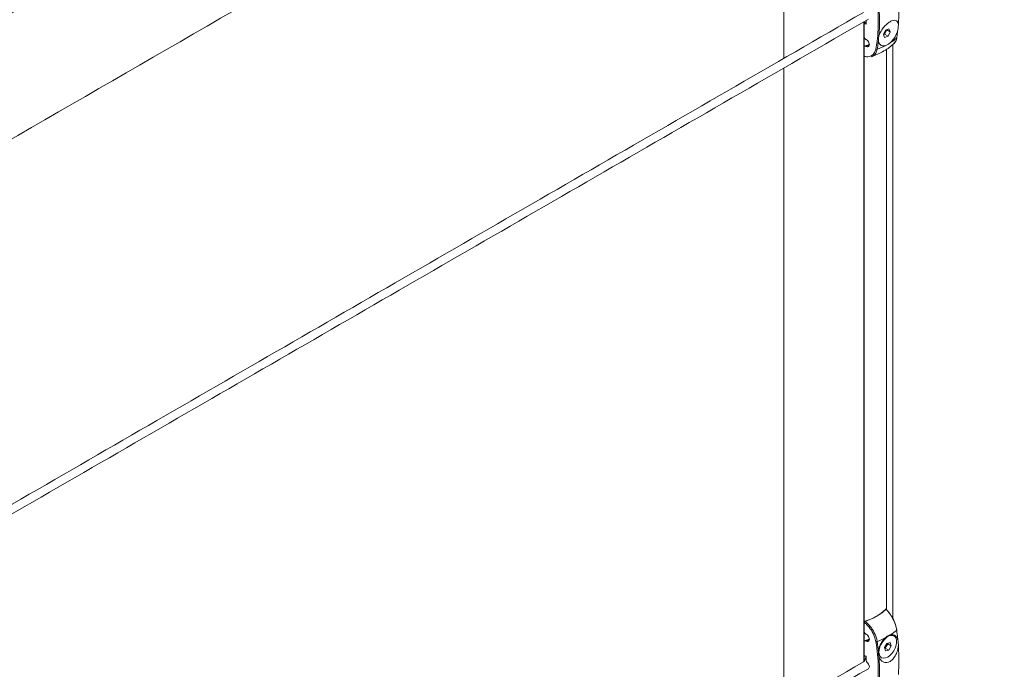
# Model space of a CAD drawing. Units: millimetres. Extents: x -80 to 7345, y 100 to 5350.
# Drawn here: x 2778 to 3073, y 1909 to 2104 of the extents above; entities that cross this region are included whole.
import ezdxf

# ---------------------------------------------------------------- set-up
doc = ezdxf.new("R2010")
doc.units = ezdxf.units.MM
doc.layers.get('0').update_dxf_attribs({"lineweight": 15})

msp = doc.modelspace()

# ---------------------------------------------------------------- linework, layer by layer
for p, q in [((3007.108, 2092.079), (3007.108, 2110.194)), ((3031.01, 2086.321), (3031.006, 2102.988)), ((3031.126, 2086.388), (3031.126, 2103.057)), ((3039.733, 2091.357), (3039.736, 2096.192)), ((3007.108, 2072.523), (3007.108, 2089.192)), ((3039.733, 1988.393), (3039.734, 1959.914)), ((3031.01, 1972.504), (3031.01, 1975.39)), ((3031.126, 1975.454), (3031.126, 1972.57)), ((3007.108, 1958.706), (3007.108, 1961.592)), ((3037.799, 1935.742), (3037.799, 1962.514)), ((3037.86, 1962.454), (3037.86, 1935.782)), ((3039.733, 1937.195), (3039.734, 1959.914)), ((3031.01, 1943.995), (3031.01, 1946.882)), ((3031.126, 1946.948), (3031.126, 1944.062)), ((3039.733, 1937.195), (3039.735, 1924.518)), ((3007.108, 1930.197), (3007.108, 1933.084)), ((3030.94, 1911.447), (3031.263, 1911.633))]:
    msp.add_line(p, q)
at = {"color": 7, "linetype": 'Continuous', "lineweight": 15}
for p, q in [((3031.154, 2103.074), (3031.154, 2102.598)), ((3031.154, 2102.598), (3031.154, 2098.495)), ((3031.154, 2102.598), (3031.154, 2092.489)), ((3031.718, 2102.258), (3031.718, 2103.399)), ((3037.546, 2100.517), (3036.913, 2099.228)), ((3037.283, 2099.348), (3037.916, 2100.638)), ((3038.556, 2100.929), (3037.546, 2100.517)), ((3037.916, 2100.638), (3037.905, 2100.664)), ((3037.916, 2100.638), (3038.933, 2100.051)), ((3038.299, 2098.761), (3038.933, 2100.051)), ((3038.933, 2100.051), (3038.556, 2100.929)), ((3031.653, 2097.731), (3031.765, 2097.674)), ((3036.913, 2099.228), (3037.289, 2098.349)), ((3036.924, 2099.202), (3037.283, 2099.348)), ((3037.283, 2099.348), (3038.299, 2098.761)), ((3037.289, 2098.349), (3038.299, 2098.761)), ((3031.154, 2095.433), (3031.154, 2092.663)), ((3031.765, 2095.632), (3031.653, 2095.689)), ((3031.765, 2095.632), (3032.154, 2095.857)), ((3037.799, 2094.738), (3037.799, 1962.514)), ((3037.86, 2094.777), (3037.86, 1962.454)), ((3031.01, 2086.321), (3031.01, 1975.39)), ((3031.126, 2086.388), (3031.126, 1975.454)), ((3031.01, 1972.504), (3031.01, 1946.882)), ((3031.126, 1972.57), (3031.126, 1946.948)), ((3031.01, 1943.995), (3031.01, 1911.487)), ((3031.126, 1944.062), (3031.126, 1911.554)), ((3037.799, 1935.742), (3037.799, 1927.12)), ((3037.86, 1935.782), (3037.86, 1927.059)), ((3037.784, 1927.309), (3037.784, 1927.158)), ((3031.154, 1923.482), (3031.154, 1911.566)), ((3031.154, 1923.308), (3031.154, 1920.538)), ((3031.653, 1919.774), (3031.765, 1919.717)), ((3031.154, 1917.476), (3031.154, 1913.372)), ((3031.765, 1917.675), (3031.653, 1917.733)), ((3031.765, 1917.675), (3032.154, 1917.9)), ((3037.973, 1916.981), (3037.248, 1915.733)), ((3037.477, 1915.589), (3038.201, 1916.838)), ((3038.958, 1917.24), (3037.973, 1916.981)), ((3038.201, 1916.838), (3038.151, 1917.028)), ((3038.201, 1916.838), (3039.218, 1916.251)), ((3039.218, 1916.251), (3038.958, 1917.24)), ((3037.248, 1915.733), (3037.509, 1914.743)), ((3037.298, 1915.542), (3037.477, 1915.589)), ((3037.477, 1915.589), (3038.493, 1915.002)), ((3037.509, 1914.743), (3038.493, 1915.002)), ((3038.493, 1915.002), (3039.218, 1916.251)), ((3031.718, 1911.964), (3031.718, 1913.139))]:
    msp.add_line(p, q, dxfattribs=at)
at = {"color": 7, "linetype": 'Continuous', "lineweight": 15, "flags": 128}
for points in [[(3040.9, 1920.958), (3040.925, 1920.981), (3040.943, 1921.005), (3040.952, 1921.029), (3040.953, 1921.053), (3040.946, 1921.075), (3040.931, 1921.096), (3040.908, 1921.114), (3040.878, 1921.13)], [(3037.536, 1912.635), (3038.194, 1912.908), (3038.855, 1913.374), (3039.476, 1914.005), (3040.02, 1914.761), (3040.451, 1915.594), (3040.743, 1916.452), (3040.877, 1917.281), (3040.845, 1918.029), (3040.648, 1918.649), (3040.301, 1919.103), (3039.823, 1919.36), (3039.245, 1919.406), (3038.603, 1919.238), (3037.939, 1918.865), (3037.293, 1918.312), (3036.706, 1917.613), (3036.215, 1916.813), (3035.85, 1915.96), (3035.636, 1915.11), (3035.584, 1914.315), (3035.699, 1913.625), (3035.974, 1913.085), (3036.39, 1912.726), (3036.922, 1912.573), (3037.536, 1912.635)]]:
    msp.add_lwpolyline(points, dxfattribs=at)
at = {"color": 7, "linetype": 'Continuous', "lineweight": 15}
for centre, radius, start, end in [((3030.335, 2110.417), 16.168, 302.7158, 310.8025), ((3040.795, 2098.299), 0.159, 311.14547, 352.04767), ((3024.81, 2117.001), 22.384, 287.80022, 289.15113), ((3031.988, 2095.734), 0.206, 36.54573, 102.06911), ((3034.913, 2095.214), 0.436, 235.31761, 287.13972), ((3026.611, 2116.87), 23.628, 290.90385, 297.18235), ((3027.124, 1938.254), 15.239, 286.37296, 313.62166), ((3030.335, 1933.197), 16.168, 302.7158, 310.8025), ((3024.81, 1939.045), 22.384, 287.80022, 289.15113), ((3031.988, 1917.777), 0.206, 36.54573, 102.06911), ((3034.804, 1918.116), 0.59, 256.32708, 293.72701), ((3026.611, 1939.649), 23.628, 290.90385, 297.18235)]:
    msp.add_arc(centre, radius, start, end, dxfattribs=at)
for centre, major_axis, ratio, start_param, end_param in [((3084.969, 2077.788), (65.743, -33.588), 0.0541921, 3.7817105, 3.7964648), ((3085.093, 2077.869), (65.612, -33.658), 0.0523596, 3.7831023, 3.7910559), ((3031.765, 2096.653), (-0.687, 1.046), 0.6123785, 2.3206955, 5.4622882), ((3023.421, 1931.84), (16.312, -0.242), 0.5671246, 5.5062131, 5.7976787), ((3023.421, 1931.84), (16.312, 0.251), 0.5872749, 5.1972864, 5.488752), ((3031.765, 1918.696), (-0.687, 1.046), 0.6123785, 2.3206955, 5.4622882), ((3084.969, 1883.398), (65.743, -33.588), 0.0541921, 2.5420803, 2.5568346), ((3032.188, 1911.725), (-0.344, 0.523), 0.6123785, 0.7498992, 2.0160029), ((3031.765, 1910.48), (-0.687, 1.046), 0.6123785, 3.1060124, 5.1575955)]:
    msp.add_ellipse(centre, major_axis=major_axis, ratio=ratio, start_param=start_param, end_param=end_param, dxfattribs=at)
for points in [[(3056.808, 2267.807), (984.985, 1071.769)], [(1001.296, 1043.514), (3073.119, 2239.552)], [(3030.94, 2105.837), (2378.406, 1729.136)], [(2378.557, 1726.337), (3032.429, 2103.81)], [(3040.9, 2098.179), (3041.248, 2100.682)], [(3031.949, 2095.937), (3031.34, 2095.736)], [(3032.69, 2096.122), (3032.154, 2095.857)], [(3039.733, 1988.393), (3039.733, 2091.357)], [(3007.108, 2072.523), (3007.108, 1961.592)], [(3007.108, 1958.706), (3007.108, 1933.084)], [(3007.108, 1930.197), (3007.108, 1897.689)], [(3031.949, 1917.98), (3031.34, 1917.78)], [(3032.69, 1918.166), (3032.154, 1917.9)], [(3035.041, 1917.576), (3035.437, 1914.644)], [(3035.523, 1915.059), (3035.591, 1914.2)], [(3030.94, 1911.447), (2378.406, 1534.747)], [(3031.082, 1911.529), (3031.01, 1911.487)], [(2378.557, 1531.947), (3032.429, 1909.42)]]:
    msp.add_open_spline(points, degree=1, dxfattribs=at)
for points, knots in [([(3034.664, 2094.855), (3034.799, 2095.645), (3035.119, 2097.521), (3035.38, 2100.648), (3035.422, 2104.254), (3035.213, 2108.014), (3034.847, 2110.626), (3034.664, 2111.932)], [0, 0, 0, 0, 0.152064, 0.3613985, 0.5707336, 0.7853674, 1, 1, 1, 1]), ([(3041.384, 2102.117), (3041.465, 2103.5), (3041.629, 2106.278), (3041.465, 2109.271), (3041.384, 2110.774)], [0, 0, 0, 0, 0.497819, 1, 1, 1, 1]), ([(3035.592, 2107.431), (3035.685, 2105.947), (3035.871, 2102.967), (3035.686, 2100.175), (3035.592, 2098.773)], [0, 0, 0, 0, 0.4978186, 1, 1, 1, 1]), ([(3031.154, 2102.598), (3031.156, 2102.615), (3031.16, 2102.649), (3031.186, 2102.7), (3031.226, 2102.746), (3031.278, 2102.783), (3031.336, 2102.807), (3031.396, 2102.814), (3031.442, 2102.802), (3031.463, 2102.786), (3031.471, 2102.78)], [0, 0, 0, 0, 0.121081, 0.2420851, 0.3640741, 0.4920084, 0.6278952, 0.7704255, 0.9163961, 1, 1, 1, 1]), ([(3035.592, 2098.773), (3035.639, 2098.922), (3035.825, 2099.51), (3036.375, 2100.572), (3037.334, 2101.805), (3038.392, 2102.753), (3039.377, 2103.326), (3040.212, 2103.525), (3040.86, 2103.355), (3041.263, 2102.869), (3041.347, 2102.347), (3041.384, 2102.117)], [0, 0, 0, 0, 0.0461512, 0.1823825, 0.3158719, 0.4406185, 0.5558771, 0.6671304, 0.7814107, 0.9035436, 1, 1, 1, 1]), ([(3041.248, 2100.682), (3041.241, 2100.652), (3041.128, 2100.18), (3040.79, 2099.217), (3040.041, 2097.85), (3039.39, 2097.154), (3039.073, 2096.815)], [0, 0, 0, 0, 0.022301, 0.3613591, 0.688843, 1, 1, 1, 1]), ([(3041.248, 2100.682), (3041.28, 2100.857), (3041.375, 2101.383), (3041.38, 2101.823), (3041.384, 2102.117)], [0, 0, 0, 0, 0.33248645, 1, 1, 1, 1]), ([(3031.154, 2098.495), (3031.16, 2098.437), (3031.17, 2098.323), (3031.248, 2098.136), (3031.364, 2097.962), (3031.506, 2097.818), (3031.607, 2097.758), (3031.653, 2097.731)], [0, 0, 0, 0, 0.1986069, 0.3970103, 0.6007912, 0.8165726, 1, 1, 1, 1]), ([(3033.305, 2092.56), (3033.389, 2092.589), (3034.101, 2092.833), (3035.385, 2093.385), (3037.1, 2094.278), (3038.679, 2095.292), (3039.604, 2096.079), (3040.055, 2096.463)], [0, 0, 0, 0, 0.032307, 0.2748006, 0.5196881, 0.7658674, 1, 1, 1, 1]), ([(3035.437, 2097.327), (3035.432, 2097.284), (3035.405, 2097.071), (3035.291, 2096.215), (3035.152, 2095.424), (3035.041, 2094.797)], [0, 0, 0, 0, 0.0505309, 0.247309, 1, 1, 1, 1]), ([(3035.592, 2098.773), (3035.548, 2098.605), (3035.414, 2098.098), (3035.428, 2097.636), (3035.437, 2097.327)], [0, 0, 0, 0, 0.3324902, 1, 1, 1, 1]), ([(3037.405, 2095.851), (3037.139, 2095.823), (3036.571, 2095.762), (3035.896, 2096.142), (3035.535, 2096.726), (3035.46, 2097.186), (3035.437, 2097.327)], [0, 0, 0, 0, 0.25988883, 0.55523424, 0.862673, 1, 1, 1, 1]), ([(3039.073, 2096.815), (3038.791, 2096.579), (3038.233, 2096.115), (3037.678, 2095.938), (3037.405, 2095.851)], [0, 0, 0, 0, 0.50722556, 1, 1, 1, 1]), ([(3039.805, 2096.275), (3039.83, 2096.287), (3040.048, 2096.396), (3040.367, 2096.766), (3040.719, 2097.38), (3040.906, 2097.901), (3040.938, 2098.232), (3040.943, 2098.278)], [0, 0, 0, 0, 0.0384535, 0.3400692, 0.6442147, 0.9512959, 1, 1, 1, 1]), ([(3039.996, 2096.53), (3040.193, 2096.69), (3040.572, 2096.998), (3040.797, 2097.663), (3040.878, 2098.07), (3040.9, 2098.179)], [0, 0, 0, 0, 0.4406874, 0.8501487, 1, 1, 1, 1]), ([(3031.653, 2095.689), (3031.594, 2095.713), (3031.477, 2095.76), (3031.321, 2095.742), (3031.209, 2095.659), (3031.16, 2095.542), (3031.156, 2095.459), (3031.154, 2095.433)], [0, 0, 0, 0, 0.2320409, 0.4642551, 0.6896817, 0.9015788, 1, 1, 1, 1]), ([(3031.154, 2092.663), (3031.403, 2092.619), (3032.193, 2092.479), (3033.353, 2092.738), (3034.303, 2093.6), (3034.555, 2094.477), (3034.664, 2094.855)], [0, 0, 0, 0, 0.1458007, 0.464634, 0.7690141, 1, 1, 1, 1]), ([(3032.692, 2096.231), (3032.594, 2096.186), (3032.357, 2096.075), (3032.095, 2095.998), (3031.941, 2095.953)], [0, 0, 0, 0, 0.4122732, 1, 1, 1, 1]), ([(3035.041, 2094.797), (3034.926, 2094.404), (3034.66, 2093.493), (3034.008, 2092.817), (3033.489, 2092.646), (3033.416, 2092.622)], [0, 0, 0, 0, 0.39447711, 0.91392383, 1, 1, 1, 1]), ([(3037.638, 1927.223), (3037.655, 1927.238), (3037.69, 1927.268), (3037.735, 1927.272), (3037.767, 1927.243), (3037.781, 1927.192), (3037.783, 1927.151), (3037.784, 1927.135)], [0, 0, 0, 0, 0.22612088, 0.45241564, 0.66707278, 0.87201585, 1, 1, 1, 1]), ([(3040.9, 1920.958), (3040.799, 1921.479), (3040.564, 1922.684), (3039.839, 1924.306), (3039.025, 1925.618), (3038.414, 1926.409), (3037.942, 1926.926), (3037.714, 1927.149), (3037.638, 1927.223)], [0, 0, 0, 0, 0.2318135, 0.5370625, 0.6973137, 0.8575999, 0.9526043, 1, 1, 1, 1]), ([(3037.784, 1927.135), (3038.007, 1926.915), (3038.425, 1926.503), (3038.772, 1925.957), (3038.935, 1925.702)], [0, 0, 0, 0, 0.532696, 1, 1, 1, 1]), ([(3039.102, 1925.457), (3039.303, 1925.179), (3039.916, 1924.331), (3040.554, 1922.769), (3040.78, 1921.624), (3040.878, 1921.13)], [0, 0, 0, 0, 0.2170006, 0.6621713, 1, 1, 1, 1]), ([(3031.154, 1923.308), (3031.157, 1923.336), (3031.163, 1923.392), (3031.207, 1923.478), (3031.272, 1923.551), (3031.347, 1923.605), (3031.397, 1923.625), (3031.42, 1923.633)], [0, 0, 0, 0, 0.21120067, 0.42288701, 0.62777933, 0.83467841, 1, 1, 1, 1]), ([(3034.664, 1917.543), (3034.555, 1918.032), (3034.303, 1919.165), (3033.353, 1920.994), (3032.193, 1922.433), (3031.403, 1923.099), (3031.154, 1923.308)], [0, 0, 0, 0, 0.230986, 0.5353657, 0.8541994, 1, 1, 1, 1]), ([(3031.42, 1923.633), (3031.67, 1923.418), (3032.203, 1922.959), (3032.954, 1922.112), (3033.863, 1920.854), (3034.574, 1919.425), (3034.929, 1918.217), (3035.017, 1917.711), (3035.041, 1917.576)], [0, 0, 0, 0, 0.1422607, 0.302494, 0.4626921, 0.7678413, 0.9377989, 1, 1, 1, 1]), ([(3031.154, 1920.538), (3031.16, 1920.481), (3031.17, 1920.366), (3031.248, 1920.179), (3031.364, 1920.005), (3031.506, 1919.861), (3031.607, 1919.801), (3031.653, 1919.774)], [0, 0, 0, 0, 0.1986022, 0.3970095, 0.6007934, 0.8165727, 1, 1, 1, 1]), ([(3037.405, 1918.63), (3037.686, 1918.866), (3038.242, 1919.332), (3038.799, 1919.507), (3039.073, 1919.594)], [0, 0, 0, 0, 0.5072255, 1, 1, 1, 1]), ([(3039.073, 1919.594), (3039.34, 1919.622), (3039.908, 1919.682), (3040.613, 1919.286), (3041.048, 1918.658), (3041.201, 1918.154), (3041.248, 1917.998)], [0, 0, 0, 0, 0.2599395, 0.5552298, 0.8626611, 1, 1, 1, 1]), ([(3041.248, 1917.998), (3041.243, 1918.048), (3041.219, 1918.289), (3041.12, 1919.268), (3040.997, 1920.211), (3040.9, 1920.958)], [0, 0, 0, 0, 0.05052888, 0.2473086, 1, 1, 1, 1]), ([(3031.653, 1917.733), (3031.594, 1917.756), (3031.477, 1917.804), (3031.321, 1917.786), (3031.209, 1917.702), (3031.16, 1917.586), (3031.156, 1917.502), (3031.154, 1917.476)], [0, 0, 0, 0, 0.2320414, 0.4642583, 0.6896854, 0.9015786, 1, 1, 1, 1]), ([(3032.692, 1918.274), (3032.594, 1918.229), (3032.357, 1918.118), (3032.095, 1918.041), (3031.941, 1917.996)], [0, 0, 0, 0, 0.4122733, 1, 1, 1, 1]), ([(3034.664, 1900.465), (3034.799, 1901.255), (3035.119, 1903.131), (3035.38, 1906.258), (3035.422, 1909.864), (3035.213, 1913.624), (3034.847, 1916.237), (3034.664, 1917.543)], [0, 0, 0, 0, 0.152064, 0.3613985, 0.5707336, 0.7853674, 1, 1, 1, 1]), ([(3035.437, 1914.644), (3035.44, 1914.676), (3035.485, 1915.186), (3035.734, 1916.201), (3036.438, 1917.594), (3037.088, 1918.291), (3037.405, 1918.63)], [0, 0, 0, 0, 0.0222883, 0.3613509, 0.6888399, 1, 1, 1, 1]), ([(3041.384, 1916.384), (3041.385, 1916.577), (3041.391, 1917.158), (3041.305, 1917.662), (3041.248, 1917.998)], [0, 0, 0, 0, 0.3324787, 1, 1, 1, 1]), ([(3035.437, 1914.644), (3035.427, 1914.457), (3035.395, 1913.893), (3035.513, 1913.382), (3035.592, 1913.041)], [0, 0, 0, 0, 0.3324941, 1, 1, 1, 1]), ([(3041.384, 1916.384), (3041.37, 1916.216), (3041.316, 1915.552), (3041.021, 1914.343), (3040.342, 1912.948), (3039.439, 1911.911), (3038.456, 1911.337), (3037.491, 1911.213), (3036.614, 1911.515), (3035.945, 1912.154), (3035.7, 1912.769), (3035.592, 1913.041)], [0, 0, 0, 0, 0.04615091, 0.18239458, 0.31588419, 0.44063107, 0.55586434, 0.66711776, 0.78141875, 0.90355196, 1, 1, 1, 1]), ([(3041.384, 1907.727), (3041.465, 1909.11), (3041.629, 1911.888), (3041.465, 1914.881), (3041.384, 1916.384)], [0, 0, 0, 0, 0.497819, 1, 1, 1, 1]), ([(3031.217, 1913.279), (3031.212, 1913.28), (3031.19, 1913.286), (3031.167, 1913.314), (3031.155, 1913.347), (3031.155, 1913.368), (3031.154, 1913.372)], [0, 0, 0, 0, 0.12949198, 0.52744946, 0.90171381, 1, 1, 1, 1]), ([(3031.216, 1913.276), (3031.259, 1913.259), (3031.427, 1913.19), (3031.594, 1913.12), (3031.718, 1913.069)], [0, 0, 0, 0, 0.2586862, 1, 1, 1, 1]), ([(3031.718, 1912.807), (3031.524, 1912.445), (3031.311, 1912.049), (3031.267, 1911.666), (3031.263, 1911.633)], [0, 0, 0, 0, 0.9150339, 1, 1, 1, 1]), ([(3035.592, 1913.041), (3035.685, 1911.557), (3035.871, 1908.577), (3035.686, 1905.786), (3035.592, 1904.384)], [0, 0, 0, 0, 0.4978186, 1, 1, 1, 1])]:
    msp.add_open_spline(points, degree=3, knots=knots, dxfattribs=at)

doc.saveas('drawing.dxf')
